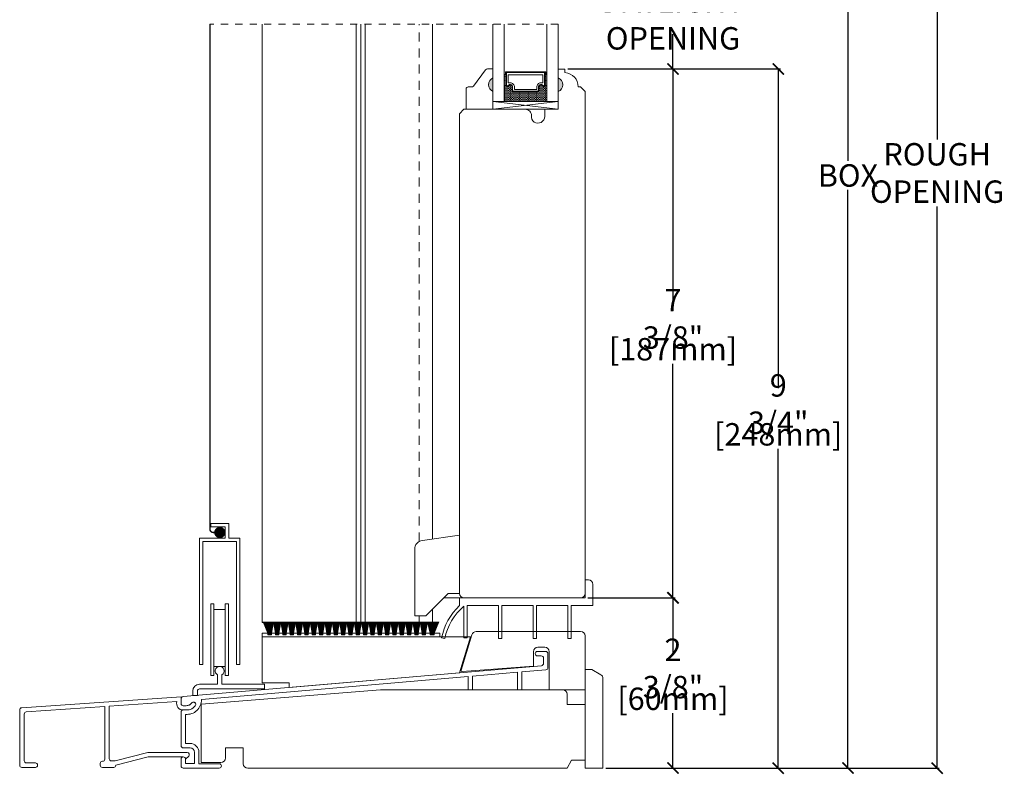
# Model space of a CAD drawing. Units: inches. Extents: x 34.1 to 47.8, y 42.1 to 60.6.
# Drawn here: x 34.1 to 47.8, y 42.1 to 52.7 of the extents above; entities that cross this region are included whole.
import ezdxf

# ---------------------------------------------------------------- set-up
doc = ezdxf.new("R2010")
doc.units = ezdxf.units.IN
doc.header["$LTSCALE"] = 0.5
doc.header["$MEASUREMENT"] = 0
doc.header["$PDMODE"] = 3
doc.linetypes.add('HIDDEN', pattern=[0.375, 0.25, -0.125])
doc.linetypes.add('HIDDEN2', pattern=[0.1875, 0.125, -0.0625])
doc.layers.get('0').update_dxf_attribs({"lineweight": 18})
doc.layers.get('Defpoints').update_dxf_attribs({"lineweight": 18})
doc.styles.get("Standard").update_dxf_attribs({"font": 'lc______.ttf', "width": 0.55, "oblique": 5})
doc.dimstyles.new('Knife', dxfattribs={"dimscale": 0, "dimtxt": 0.3125, "dimasz": 0.156, "dimexe": 0.03, "dimexo": 0.04, "dimgap": 0.04, "dimtad": 0, "dimtih": 1, "dimtoh": 1, "dimdec": 5, "dimzin": 0, "dimdsep": 46, "dimlunit": 4, "dimtxsty": 'Standard', "dimblk": 'ARCHTICK', "dimcen": 0, "dimadec": 1, "dimazin": 0, "dimtfac": 1, "dimtdec": 5, "dimtofl": 0, "dimtmove": 0, "dimatfit": 3, "dimfxl": 0, "dimfrac": 2, "dimtolj": 1, "dimtzin": 0, "dimarcsym": 0})

# ---------------------------------------------------------------- blocks, each defined once
blk = doc.blocks.new('_ArchTick')
at = {"color": 0, "linetype": 'ByBlock', "const_width": 0.15}
blk.add_lwpolyline([(-0.5, -0.5), (0.5, 0.5)], dxfattribs=at)
blk = doc.blocks.new('*D12')
at = {"color": 0, "lineweight": -2, "transparency": 16777216}
for p, q in [((41.701, 51.973), (43.197, 51.973)), ((43.167, 51.973), (43.167, 48.708)), ((43.167, 44.598), (43.167, 47.863)), ((41.981, 44.598), (43.197, 44.598))]:
    blk.add_line(p, q, dxfattribs=at)
at = {"layer": 'Defpoints', "color": 0, "transparency": 16777216}
for p in [(41.661, 51.973), (41.941, 44.598), (43.167, 44.598)]:
    blk.add_point(p, dxfattribs=at)
at = {"color": 0, "lineweight": -2, "transparency": 16777216, "xscale": 0.156, "yscale": 0.156, "zscale": 0.156}
for p, rotation in [((43.167, 51.973), 90), ((43.167, 44.598), 270)]:
    blk.add_blockref('_ArchTick', p, dxfattribs=dict(at, rotation=rotation))
at = {"color": 0, "transparency": 16777216, "char_height": 0.3125, "attachment_point": 5}
for s, insert in [('\\A1;7 3/8"', (43.167, 48.488)), ('\\A1;[187mm]', (43.167, 48.065))]:
    blk.add_mtext(s, dxfattribs=dict(at, insert=insert))
blk = doc.blocks.new('*D13')
at = {"color": 0, "lineweight": -2, "transparency": 16777216}
for p, q in [((41.981, 44.598), (43.197, 44.598)), ((43.167, 44.598), (43.167, 43.833)), ((43.167, 42.223), (43.167, 42.988)), ((42.231, 42.223), (43.197, 42.223))]:
    blk.add_line(p, q, dxfattribs=at)
at = {"layer": 'Defpoints', "color": 0, "transparency": 16777216}
for p in [(41.941, 44.598), (42.191, 42.223), (43.167, 42.223)]:
    blk.add_point(p, dxfattribs=at)
at = {"color": 0, "lineweight": -2, "transparency": 16777216, "xscale": 0.156, "yscale": 0.156, "zscale": 0.156}
for p, rotation in [((43.167, 44.598), 90), ((43.167, 42.223), 270)]:
    blk.add_blockref('_ArchTick', p, dxfattribs=dict(at, rotation=rotation))
at = {"color": 0, "transparency": 16777216, "char_height": 0.3125, "attachment_point": 5}
for s, insert in [('\\A1;2 3/8"', (43.167, 43.613)), ('\\A1;[60mm]', (43.167, 43.19))]:
    blk.add_mtext(s, dxfattribs=dict(at, insert=insert))
blk = doc.blocks.new('*D5')
at = {"color": 0, "lineweight": -2, "transparency": 16777216}
for p, q in [((41.981, 58.754), (45.636, 58.754)), ((45.606, 58.754), (45.606, 50.691)), ((45.606, 42.223), (45.606, 50.286)), ((42.231, 42.223), (45.636, 42.223))]:
    blk.add_line(p, q, dxfattribs=at)
at = {"layer": 'Defpoints', "color": 0, "transparency": 16777216}
for p in [(41.941, 58.754), (45.606, 58.754), (42.191, 42.223)]:
    blk.add_point(p, dxfattribs=at)
at = {"color": 0, "lineweight": -2, "transparency": 16777216, "xscale": 0.156, "yscale": 0.156, "zscale": 0.156}
for p, rotation in [((45.606, 58.754), 90), ((45.606, 42.223), 270)]:
    blk.add_blockref('_ArchTick', p, dxfattribs=dict(at, rotation=rotation))
at = {"color": 0, "transparency": 16777216, "insert": (45.606, 50.488), "char_height": 0.3125, "attachment_point": 5}
blk.add_mtext('\\A1;BOX', dxfattribs=at)
blk = doc.blocks.new('*D7')
at = {"color": 0, "lineweight": -2, "transparency": 16777216}
for p, q in [((41.981, 59.504), (46.879, 59.504)), ((46.849, 59.504), (46.849, 50.989)), ((46.849, 42.223), (46.849, 50.057)), ((42.231, 42.223), (46.879, 42.223))]:
    blk.add_line(p, q, dxfattribs=at)
at = {"layer": 'Defpoints', "color": 0, "transparency": 16777216}
for p in [(41.941, 59.504), (42.191, 42.223), (46.849, 42.223)]:
    blk.add_point(p, dxfattribs=at)
at = {"color": 0, "lineweight": -2, "transparency": 16777216, "xscale": 0.156, "yscale": 0.156, "zscale": 0.156}
for p, rotation in [((46.849, 59.504), 90), ((46.849, 42.223), 270)]:
    blk.add_blockref('_ArchTick', p, dxfattribs=dict(at, rotation=rotation))
at = {"color": 0, "transparency": 16777216, "insert": (46.849, 50.523), "char_height": 0.3125, "attachment_point": 5}
blk.add_mtext('\\A1;ROUGH\\POPENING', dxfattribs=at)
blk = doc.blocks.new('*D8')
at = {"color": 0, "lineweight": -2, "transparency": 16777216}
for p, q in [((42.489, 53.349), (43.197, 53.349)), ((43.167, 53.349), (43.167, 52.863)), ((43.167, 51.973), (43.167, 52.458)), ((42.489, 51.973), (43.197, 51.973))]:
    blk.add_line(p, q, dxfattribs=at)
at = {"layer": 'Defpoints', "color": 0, "transparency": 16777216}
for p in [(42.449, 53.349), (42.449, 51.973), (43.167, 51.973)]:
    blk.add_point(p, dxfattribs=at)
at = {"color": 0, "lineweight": -2, "transparency": 16777216, "xscale": 0.156, "yscale": 0.156, "zscale": 0.156}
for p, rotation in [((43.167, 53.349), 90), ((43.167, 51.973), 270)]:
    blk.add_blockref('_ArchTick', p, dxfattribs=dict(at, rotation=rotation))
at = {"color": 0, "transparency": 16777216, "insert": (43.167, 52.661), "char_height": 0.3125, "attachment_point": 5}
blk.add_mtext('\\A1;DAYLIGHT OPENING', dxfattribs=at)
blk = doc.blocks.new('*D16')
at = {"color": 0, "lineweight": -2, "transparency": 16777216}
for p, q in [((41.701, 51.973), (44.664, 51.973)), ((44.634, 51.973), (44.634, 47.52)), ((44.634, 42.223), (44.634, 46.676)), ((42.231, 42.223), (44.664, 42.223))]:
    blk.add_line(p, q, dxfattribs=at)
at = {"layer": 'Defpoints', "color": 0, "transparency": 16777216}
for p in [(41.661, 51.973), (42.191, 42.223), (44.634, 42.223)]:
    blk.add_point(p, dxfattribs=at)
at = {"color": 0, "lineweight": -2, "transparency": 16777216, "xscale": 0.156, "yscale": 0.156, "zscale": 0.156}
for p, rotation in [((44.634, 51.973), 90), ((44.634, 42.223), 270)]:
    blk.add_blockref('_ArchTick', p, dxfattribs=dict(at, rotation=rotation))
at = {"color": 0, "transparency": 16777216, "char_height": 0.3125, "attachment_point": 5}
for s, insert in [('\\A1;9 3/4"', (44.634, 47.3)), ('\\A1;[248mm]', (44.634, 46.878))]:
    blk.add_mtext(s, dxfattribs=dict(at, insert=insert))

msp = doc.modelspace()

# ---------------------------------------------------------------- hatches: boundary and pattern name
at = {"linetype": 'Continuous'}
h = msp.add_hatch(dxfattribs=at)
h.set_pattern_fill('DOTS', color=256, scale=0.1, angle=360, style=0)
h.set_pattern_definition([(360, (34.721251, 54.9995407), (0.003125, -0.00625), [0, -0.00625])])
h.paths.add_polyline_path([(40.840106, 51.741254), (40.814731, 51.741254), (40.814731, 51.894629), (40.840106, 51.894629)])
h.paths.add_polyline_path([(41.408481, 51.741254), (41.383106, 51.741254), (41.383106, 51.894629), (41.408481, 51.894629)])
h = msp.add_hatch(color=256)
h.dxf.hatch_style = 1
h.paths.add_polyline_path([(40.656991, 51.848129), (40.656991, 51.660629, -0.666666667)])
h = msp.add_hatch(dxfattribs=at)
h.set_pattern_fill('DASH', color=256, scale=0.1, angle=360, style=0)
h.set_pattern_definition([(360, (34.721251, 54.999541), (0.0125, -0.0125), [0.0125, -0.0125])])
h.paths.add_polyline_path([(41.283481, 51.656629, 0.414213562), (41.299106, 51.672254), (41.299106, 51.729091, -0.320870805), (41.331993, 51.749817), (41.367481, 51.725629, 0.414213562), (41.383106, 51.741254), (41.408481, 51.741254), (41.408481, 51.519629), (40.814731, 51.519629), (40.814731, 51.741254), (40.840106, 51.741254, 0.414213562), (40.855731, 51.725629), (40.891602, 51.749817, -0.335974631), (40.924106, 51.729454), (40.924106, 51.672254, 0.414213562), (40.939731, 51.656629)])
h = msp.add_hatch(color=256)
h.dxf.hatch_style = 1
h.paths.add_polyline_path([(41.566221, 51.848129), (41.566221, 51.660629, 0.666666667)])

# ---------------------------------------------------------------- linework, layer by layer
at = {"linetype": 'HIDDEN2'}
msp.add_line((41.566221, 52.598233), (36.711845, 52.598233), dxfattribs=at)
for p, q in [((37.439911, 52.598233), (37.439911, 44.254797)), ((38.751911, 52.598233), (38.751911, 44.254797)), ((38.814411, 52.598233), (38.814411, 44.254797)), ((38.876911, 52.598233), (38.876911, 44.254797)), ((39.814911, 52.598233), (39.814911, 45.41891)), ((40.840106, 51.894629), (40.814731, 51.894629)), ((41.383106, 51.894629), (41.408481, 51.894629)), ((40.840106, 51.741254), (40.814731, 51.741254)), ((41.383106, 51.741254), (41.408481, 51.741254)), ((40.656991, 51.410629), (41.566221, 51.519629)), ((40.253221, 44.597797), (39.973221, 44.597797)), ((39.814911, 44.439487), (39.814911, 44.254797)), ((39.814911, 44.439487), (39.814911, 44.254797)), ((39.814911, 44.254797), (37.439911, 44.254797)), ((39.814911, 44.254797), (38.751911, 44.254797))]:
    msp.add_line(p, q)
at = {"linetype": 'HIDDEN'}
for p, q in [((39.628721, 45.383551), (39.628721, 52.598233)), ((39.628721, 44.254797), (39.628721, 44.346797)), ((39.628721, 44.254797), (39.628721, 44.346797))]:
    msp.add_line(p, q, dxfattribs=at)
at = {"linetype": 'HIDDEN2', "const_width": 0.02}
msp.add_lwpolyline([(36.850245, 45.509563), (36.758345, 45.509563, -0.414213562), (36.711845, 45.556063), (36.711845, 52.598233)], format="xyb", dxfattribs=at)
for points in [[(40.814731, 52.598233), (40.814731, 51.519629), (40.656991, 51.519629), (40.656991, 52.598233)], [(41.408481, 52.598233), (41.408481, 51.519629), (41.566221, 51.519629), (41.566221, 52.598233)], [(40.840106, 51.894629), (40.830356, 51.894629), (40.830356, 51.932629), (41.392856, 51.932629), (41.392856, 51.894629), (41.383106, 51.894629)], [(40.656991, 51.410629), (41.566221, 51.410629), (41.566221, 51.519629), (40.656991, 51.519629), (40.656991, 51.410629), (41.566221, 51.519629), (40.656991, 51.519629), (41.566221, 51.410629)]]:
    msp.add_lwpolyline(points)
at = {"linetype": 'Continuous'}
for points in [[(41.566221, 51.660297), (41.566221, 51.410629), (41.379221, 51.410629), (41.379221, 51.310797, -1.045128398), (41.192629, 51.320038, 0.441905605), (41.109992, 51.410797), (40.253221, 51.410797), (40.191221, 51.348797), (40.191221, 44.659797, 0.414213562), (40.253221, 44.597797), (41.879221, 44.597797, 0.414213562), (41.941221, 44.659797), (41.941221, 51.660016), (41.879221, 51.722016), (41.846182, 51.722016, 0.389902449), (41.661182, 51.923189), (41.661182, 51.972797), (41.566221, 51.972797), (41.566221, 51.847797, -0.706666667)], [(39.566221, 44.346797), (39.566221, 45.275298, -0.373884679), (39.673824, 45.399081), (40.191221, 45.471797), (40.191221, 44.659797), (40.035221, 44.659797), (39.722221, 44.346797)], [(41.284221, 43.908797, 0.414213562), (41.222221, 43.846797), (41.222221, 43.646505), (40.229405, 43.568369, -0.52891422), (40.213237, 43.588514), (40.364699, 44.083924, -0.329750547), (40.42399, 44.127797), (41.879221, 44.127797, -0.414213562), (41.941221, 44.065797), (41.941221, 43.315797), (41.441221, 43.315797), (41.441221, 43.846797, 0.414213562), (41.379221, 43.908797)]]:
    msp.add_lwpolyline(points, format="xyb", close=True, dxfattribs=at)
for points in [[(40.656991, 51.660629), (40.656991, 51.410629), (40.282991, 51.410629), (40.282991, 51.692129, -0.414213562), (40.313991, 51.723129), (40.360515, 51.723129, 0.235730494), (40.385291, 51.735498), (40.55469, 51.960761, -0.235730494), (40.579466, 51.973129), (40.656991, 51.973129), (40.656991, 51.848129, 0.666666667)], [(40.924106, 51.729454, 0.335974631), (40.891602, 51.749817), (40.855731, 51.725629, -0.414213562), (40.840106, 51.741254), (40.840106, 51.922879), (41.383106, 51.922879), (41.383106, 51.741254, -0.414213562), (41.367481, 51.725629), (41.331993, 51.749817, 0.320870805), (41.299106, 51.729091), (41.299106, 51.672254, -0.414213562), (41.283481, 51.656629), (40.939731, 51.656629, -0.414213562), (40.924106, 51.672254)], [(40.931106, 51.730672, 0.3593608), (40.889106, 51.756576), (40.853887, 51.732829, -0.352431049), (40.847106, 51.741254), (40.847106, 51.922879), (41.376106, 51.922879), (41.376106, 51.741254, -0.351869366), (41.369341, 51.732832), (41.334417, 51.756636, 0.344630886), (41.292106, 51.730397), (41.292106, 51.672254, -0.414213562), (41.283481, 51.663629), (40.939731, 51.663629, -0.414213562), (40.931106, 51.672254)], [(40.955356, 51.734192, 0.358455467), (40.890452, 51.781067), (40.871356, 51.781067), (40.871356, 51.891629), (41.351856, 51.891629), (41.351856, 51.781067), (41.332759, 51.781067, 0.346799311), (41.267856, 51.734192), (41.267856, 51.687879), (40.955356, 51.687879)], [(36.378198, 43.034508, 0.309986966), (36.516599, 43.110951, 0.634628287), (36.45774, 43.132604, -0.249106849), (36.381617, 43.092169), (36.341471, 43.092169, -0.414213562), (36.310221, 43.123419), (36.310221, 43.137752), (36.310221, 43.188743, -0.389201518), (36.338553, 43.219628), (41.332974, 43.65094, 0.389201518), (41.362221, 43.682821), (41.362221, 43.757547, 0.414213562), (41.330971, 43.788797), (41.278221, 43.788797, -0.414213562), (41.247221, 43.819797, -0.414213562), (41.278221, 43.850797), (41.392971, 43.850797, -0.414213562), (41.424221, 43.819547), (41.424221, 43.625945, -0.389201518), (41.394974, 43.594064), (41.060221, 43.565155), (41.060221, 43.315797), (40.998221, 43.315797), (40.998221, 43.559801), (40.373221, 43.505826), (40.373221, 43.315797), (40.311221, 43.315797), (40.311221, 43.500472), (36.593355, 43.179402, -0.451377968), (36.372221, 42.972797), (36.372221, 42.566797), (36.434221, 42.566797, -0.414213562), (36.559221, 42.441797), (36.559221, 42.284797), (36.841221, 42.284797, -1), (36.841221, 42.222797), (36.341471, 42.222797, -0.414213562), (36.310221, 42.254047), (36.310221, 42.347797, -1), (36.372221, 42.347797), (36.372221, 42.285797), (36.497221, 42.285797), (36.497221, 42.442297, 0.414213562), (36.434721, 42.504797), (36.341471, 42.504797, -0.414213562), (36.310221, 42.536047), (36.310221, 43.003508, -0.414213562), (36.341221, 43.034508)], [(41.941221, 43.598483), (42.034221, 43.598483), (42.160221, 43.525736, -0.267949192), (42.191221, 43.472043), (42.191221, 42.222797), (41.941221, 42.222797)], [(41.941221, 43.112297), (41.941221, 42.331797), (41.754152, 42.331797), (41.691221, 42.222797), (37.239221, 42.222797, -0.414213562), (37.177221, 42.284797), (37.177221, 42.503797), (36.927221, 42.503797), (36.927221, 42.364797, -0.414213562), (36.865221, 42.302797), (36.591221, 42.302797), (36.591221, 43.115797), (39.091221, 43.315797), (41.629721, 43.315797, -0.414213562), (41.691721, 43.253797), (41.691721, 43.112297)], [(34.090471, 42.233203), (34.280471, 42.233203, 0.414213562), (34.310471, 42.263203), (34.310471, 42.265203, 0.414213562), (34.280471, 42.295203), (34.154471, 42.295203, -0.414213562), (34.124471, 42.325203), (34.124471, 42.977195, -0.394234367), (34.152412, 43.007124), (35.246471, 43.082395), (35.246471, 42.347738, -0.424012536), (35.215471, 42.317755, 0.424012536), (35.184471, 42.287772), (35.184471, 42.261938, 0.414213562), (35.214471, 42.231938), (35.370471, 42.231938, 0.414213562), (35.400471, 42.261938), (35.852697, 42.378858), (36.341471, 42.378858, -0.414213562), (36.372471, 42.347858), (36.416135, 42.389032, 0.678845819), (36.395554, 42.440858), (35.844811, 42.440858), (35.391833, 42.323743), (35.338471, 42.323743, -0.414213562), (35.308471, 42.353743), (35.308471, 43.086661), (36.252854, 43.151635, 0.536247263), (36.341471, 43.034569), (36.378448, 43.034569, 0.310147758), (36.516849, 43.111013, 0.634628287), (36.45799, 43.132666, -0.252783431), (36.39385, 43.095942), (36.343594, 43.092492, -0.434435551), (36.310471, 43.123419), (36.310471, 43.137814), (36.310471, 43.217745), (34.088412, 43.064868, 0.394234367), (34.060471, 43.034938), (34.060471, 42.263203, 0.414213562)]]:
    msp.add_lwpolyline(points, format="xyb", close=True)
for points in [[(36.566721, 43.66663), (36.566721, 45.43063), (36.926621, 45.43063), (36.926621, 45.58713), (36.723121, 45.58713), (36.723121, 45.63463), (36.974121, 45.63463), (36.974121, 45.43063), (37.128721, 45.43063), (37.128721, 43.66663), (37.082721, 43.66663), (37.082721, 45.38463), (36.612721, 45.38463), (36.612721, 43.66663)], [(37.439911, 44.107157), (37.439911, 44.052157), (39.916331, 44.052157), (39.916331, 44.107157)]]:
    msp.add_lwpolyline(points, close=True)
at = {"const_width": 0.078125}
msp.add_lwpolyline([(36.850245, 45.4705, -1), (36.850245, 45.548625, -1)], format="xyb", close=True, dxfattribs=at)
at = {"linetype": 'Continuous'}
msp.add_lwpolyline([(41.941253, 44.597797), (40.191221, 44.597797), (40.191221, 44.488797, 0.157771401), (39.941221, 44.037797), (39.986372, 44.029002, -0.170950913), (40.253221, 44.482549), (40.253221, 44.037797), (40.299221, 44.037797), (40.299221, 44.488797), (40.736221, 44.488797), (40.736221, 44.029931), (40.782221, 44.029931), (40.782221, 44.488797), (41.219221, 44.488797), (41.219221, 44.029931), (41.265221, 44.029931), (41.265221, 44.488797), (41.702221, 44.488797), (41.702221, 44.029931), (41.748221, 44.029931), (41.748221, 44.488797), (42.050221, 44.488797), (42.050221, 44.785797, 0.414213562), (41.988221, 44.847797), (41.941221, 44.847797), (41.941221, 44.597797)], format="xyb", dxfattribs=at)
for points in [[(36.722581, 44.51563), (36.722581, 43.51563), (36.768581, 43.51563), (36.768581, 44.51563)], [(36.972581, 44.51563), (36.926581, 44.51563), (36.926581, 43.51563), (36.972581, 43.51563)], [(40.189911, 43.552157), (40.342776, 44.052157), (37.439911, 44.052157), (37.439911, 43.412833), (37.814911, 43.412833), (37.814911, 43.347125)]]:
    msp.add_lwpolyline(points, close=True, dxfattribs=at)
for points in [[(36.926581, 44.434786), (36.768581, 44.434786)], [(37.469965, 44.262007), (37.519286, 44.107157), (37.453508, 44.262007)], [(37.462452, 44.262007), (37.518355, 44.110515)], [(37.482709, 44.262007), (37.519286, 44.107157), (37.519286, 44.082157), (37.572619, 44.082157), (37.572619, 44.107157), (37.600316, 44.262007), (37.628013, 44.107157), (37.628013, 44.082157), (37.67468, 44.082157), (37.67468, 44.107157), (37.702377, 44.262007), (37.730074, 44.107157), (37.730074, 44.082157), (37.776741, 44.082157), (37.776741, 44.107157), (37.804438, 44.262007), (37.832135, 44.107157), (37.832135, 44.082157), (37.878802, 44.082157), (37.878802, 44.107157), (37.906499, 44.262007), (37.934196, 44.107157), (37.934196, 44.082157), (37.980863, 44.082157), (37.980863, 44.107157), (38.00856, 44.262007), (38.036257, 44.107157), (38.036257, 44.082157), (38.082923, 44.082157), (38.082923, 44.107157), (38.110621, 44.262007), (38.138318, 44.107157), (38.138318, 44.082157), (38.184984, 44.082157), (38.184984, 44.107157), (38.212681, 44.262007), (38.240378, 44.107157), (38.240378, 44.082157), (38.287045, 44.082157), (38.287045, 44.107157), (38.314742, 44.262007), (38.342439, 44.107157), (38.342439, 44.082157), (38.389106, 44.082157), (38.389106, 44.107157), (38.416803, 44.262007), (38.4445, 44.107157), (38.4445, 44.082157), (38.491167, 44.082157), (38.491167, 44.107157), (38.518864, 44.262007), (38.546561, 44.107157), (38.546561, 44.082157), (38.593228, 44.082157), (38.593228, 44.107157), (38.620925, 44.262007), (38.648622, 44.107157), (38.648622, 44.082157), (38.695289, 44.082157), (38.695289, 44.107157), (38.722986, 44.262007), (38.750683, 44.107157), (38.750683, 44.082157), (38.797349, 44.082157), (38.797349, 44.107157), (38.825046, 44.262007), (38.852744, 44.107157), (38.852744, 44.082157), (38.89941, 44.082157), (38.89941, 44.107157), (38.927107, 44.262007), (38.954804, 44.107157), (38.954804, 44.082157), (39.001471, 44.082157), (39.001471, 44.107157), (39.029168, 44.262007), (39.056865, 44.107157), (39.056865, 44.082157), (39.103532, 44.082157), (39.103532, 44.107157), (39.131229, 44.262007), (39.158926, 44.107157), (39.158926, 44.082157), (39.205593, 44.082157), (39.205593, 44.107157), (39.23329, 44.262007), (39.260987, 44.107157), (39.260987, 44.082157), (39.307654, 44.082157), (39.307654, 44.107157), (39.335351, 44.262007), (39.363048, 44.107157), (39.363048, 44.082157), (39.409714, 44.082157), (39.409714, 44.107157), (39.437412, 44.262007), (39.465109, 44.107157), (39.465109, 44.082157), (39.511775, 44.082157), (39.511775, 44.107157), (39.539472, 44.262007), (39.56717, 44.107157), (39.56717, 44.082157), (39.613836, 44.082157), (39.613836, 44.107157), (39.641533, 44.262007), (39.66923, 44.107157), (39.66923, 44.082157), (39.715897, 44.082157), (39.715897, 44.107157), (39.743594, 44.262007)], [(37.490461, 44.262007), (37.522619, 44.107157), (37.522619, 44.082157)], [(37.498255, 44.262007), (37.525953, 44.107157), (37.525953, 44.082157)], [(37.506092, 44.262007), (37.529286, 44.107157), (37.529286, 44.082157)], [(37.513972, 44.262007), (37.532619, 44.107157), (37.532619, 44.082157)], [(37.521896, 44.262007), (37.535953, 44.107157), (37.535953, 44.082157)], [(37.529864, 44.262007), (37.539286, 44.107157), (37.539286, 44.082157)], [(37.537877, 44.262007), (37.542619, 44.107157), (37.542619, 44.082157)], [(37.546786, 44.262007), (37.546786, 44.082157)], [(37.551786, 44.262007), (37.551786, 44.082157)], [(37.555953, 44.082157), (37.555953, 44.107157), (37.560695, 44.262007)], [(37.559286, 44.082157), (37.559286, 44.107157), (37.568708, 44.262007)], [(37.562619, 44.082157), (37.562619, 44.107157), (37.576676, 44.262007)], [(37.565953, 44.082157), (37.565953, 44.107157), (37.5846, 44.262007)], [(37.569286, 44.082157), (37.569286, 44.107157), (37.59248, 44.262007)], [(37.631347, 44.082157), (37.631347, 44.107157), (37.608153, 44.262007)], [(37.63468, 44.082157), (37.63468, 44.107157), (37.616033, 44.262007)], [(37.638013, 44.082157), (37.638013, 44.107157), (37.623957, 44.262007)], [(37.641347, 44.082157), (37.641347, 44.107157), (37.631925, 44.262007)], [(37.64468, 44.082157), (37.64468, 44.107157), (37.639938, 44.262007)], [(37.648847, 44.262007), (37.648847, 44.082157)], [(37.653847, 44.262007), (37.653847, 44.082157)], [(37.662756, 44.262007), (37.658013, 44.107157), (37.658013, 44.082157)], [(37.670769, 44.262007), (37.661347, 44.107157), (37.661347, 44.082157)], [(37.678737, 44.262007), (37.66468, 44.107157), (37.66468, 44.082157)], [(37.686661, 44.262007), (37.668013, 44.107157), (37.668013, 44.082157)], [(37.69454, 44.262007), (37.671347, 44.107157), (37.671347, 44.082157)], [(37.733408, 44.082157), (37.733408, 44.107157), (37.710214, 44.262007)], [(37.736741, 44.082157), (37.736741, 44.107157), (37.718094, 44.262007)], [(37.740074, 44.082157), (37.740074, 44.107157), (37.726017, 44.262007)], [(37.743408, 44.082157), (37.743408, 44.107157), (37.733986, 44.262007)], [(37.746741, 44.082157), (37.746741, 44.107157), (37.741999, 44.262007)], [(37.750908, 44.262007), (37.750908, 44.082157)], [(37.755908, 44.262007), (37.755908, 44.082157)], [(37.764817, 44.262007), (37.760074, 44.107157), (37.760074, 44.082157)], [(37.77283, 44.262007), (37.763408, 44.107157), (37.763408, 44.082157)], [(37.780798, 44.262007), (37.766741, 44.107157), (37.766741, 44.082157)], [(37.788721, 44.262007), (37.770074, 44.107157), (37.770074, 44.082157)], [(37.796601, 44.262007), (37.773408, 44.107157), (37.773408, 44.082157)], [(37.835468, 44.082157), (37.835468, 44.107157), (37.812275, 44.262007)], [(37.838802, 44.082157), (37.838802, 44.107157), (37.820155, 44.262007)], [(37.842135, 44.082157), (37.842135, 44.107157), (37.828078, 44.262007)], [(37.845468, 44.082157), (37.845468, 44.107157), (37.836046, 44.262007)], [(37.848802, 44.082157), (37.848802, 44.107157), (37.844059, 44.262007)], [(37.852968, 44.262007), (37.852968, 44.082157)], [(37.857968, 44.262007), (37.857968, 44.082157)], [(37.866877, 44.262007), (37.862135, 44.107157), (37.862135, 44.082157)], [(37.87489, 44.262007), (37.865468, 44.107157), (37.865468, 44.082157)], [(37.882859, 44.262007), (37.868802, 44.107157), (37.868802, 44.082157)], [(37.890782, 44.262007), (37.872135, 44.107157), (37.872135, 44.082157)], [(37.898662, 44.262007), (37.875468, 44.107157), (37.875468, 44.082157)], [(37.937529, 44.082157), (37.937529, 44.107157), (37.914336, 44.262007)], [(37.940863, 44.082157), (37.940863, 44.107157), (37.922216, 44.262007)], [(37.944196, 44.082157), (37.944196, 44.107157), (37.930139, 44.262007)], [(37.947529, 44.082157), (37.947529, 44.107157), (37.938107, 44.262007)], [(37.950863, 44.082157), (37.950863, 44.107157), (37.94612, 44.262007)], [(37.955029, 44.262007), (37.955029, 44.082157)], [(37.960029, 44.262007), (37.960029, 44.082157)], [(37.968938, 44.262007), (37.964196, 44.107157), (37.964196, 44.082157)], [(37.976951, 44.262007), (37.967529, 44.107157), (37.967529, 44.082157)], [(37.984919, 44.262007), (37.970863, 44.107157), (37.970863, 44.082157)], [(37.992843, 44.262007), (37.974196, 44.107157), (37.974196, 44.082157)], [(38.000723, 44.262007), (37.977529, 44.107157), (37.977529, 44.082157)], [(38.03959, 44.082157), (38.03959, 44.107157), (38.016396, 44.262007)], [(38.042923, 44.082157), (38.042923, 44.107157), (38.024276, 44.262007)], [(38.046257, 44.082157), (38.046257, 44.107157), (38.0322, 44.262007)], [(38.04959, 44.082157), (38.04959, 44.107157), (38.040168, 44.262007)], [(38.052923, 44.082157), (38.052923, 44.107157), (38.048181, 44.262007)], [(38.05709, 44.262007), (38.05709, 44.082157)], [(38.06209, 44.262007), (38.06209, 44.082157)], [(38.070999, 44.262007), (38.066257, 44.107157), (38.066257, 44.082157)], [(38.079012, 44.262007), (38.06959, 44.107157), (38.06959, 44.082157)], [(38.08698, 44.262007), (38.072923, 44.107157), (38.072923, 44.082157)], [(38.094904, 44.262007), (38.076257, 44.107157), (38.076257, 44.082157)], [(38.102784, 44.262007), (38.07959, 44.107157), (38.07959, 44.082157)], [(38.141651, 44.082157), (38.141651, 44.107157), (38.118457, 44.262007)], [(38.144984, 44.082157), (38.144984, 44.107157), (38.126337, 44.262007)], [(38.148318, 44.082157), (38.148318, 44.107157), (38.134261, 44.262007)], [(38.151651, 44.082157), (38.151651, 44.107157), (38.142229, 44.262007)], [(38.154984, 44.082157), (38.154984, 44.107157), (38.150242, 44.262007)], [(38.159151, 44.262007), (38.159151, 44.082157)], [(38.164151, 44.262007), (38.164151, 44.082157)], [(38.17306, 44.262007), (38.168318, 44.107157), (38.168318, 44.082157)], [(38.181073, 44.262007), (38.171651, 44.107157), (38.171651, 44.082157)], [(38.189041, 44.262007), (38.174984, 44.107157), (38.174984, 44.082157)], [(38.196965, 44.262007), (38.178318, 44.107157), (38.178318, 44.082157)], [(38.204845, 44.262007), (38.181651, 44.107157), (38.181651, 44.082157)], [(38.243712, 44.082157), (38.243712, 44.107157), (38.220518, 44.262007)], [(38.247045, 44.082157), (38.247045, 44.107157), (38.228398, 44.262007)], [(38.250378, 44.082157), (38.250378, 44.107157), (38.236322, 44.262007)], [(38.253712, 44.082157), (38.253712, 44.107157), (38.24429, 44.262007)], [(38.257045, 44.082157), (38.257045, 44.107157), (38.252303, 44.262007)], [(38.261212, 44.262007), (38.261212, 44.082157)], [(38.266212, 44.262007), (38.266212, 44.082157)], [(38.275121, 44.262007), (38.270378, 44.107157), (38.270378, 44.082157)], [(38.283134, 44.262007), (38.273712, 44.107157), (38.273712, 44.082157)], [(38.291102, 44.262007), (38.277045, 44.107157), (38.277045, 44.082157)], [(38.299026, 44.262007), (38.280378, 44.107157), (38.280378, 44.082157)], [(38.306905, 44.262007), (38.283712, 44.107157), (38.283712, 44.082157)], [(38.345773, 44.082157), (38.345773, 44.107157), (38.322579, 44.262007)], [(38.349106, 44.082157), (38.349106, 44.107157), (38.330459, 44.262007)], [(38.352439, 44.082157), (38.352439, 44.107157), (38.338383, 44.262007)], [(38.355773, 44.082157), (38.355773, 44.107157), (38.346351, 44.262007)], [(38.359106, 44.082157), (38.359106, 44.107157), (38.354364, 44.262007)], [(38.363273, 44.262007), (38.363273, 44.082157)], [(38.368273, 44.262007), (38.368273, 44.082157)], [(38.377182, 44.262007), (38.372439, 44.107157), (38.372439, 44.082157)], [(38.385195, 44.262007), (38.375773, 44.107157), (38.375773, 44.082157)], [(38.393163, 44.262007), (38.379106, 44.107157), (38.379106, 44.082157)], [(38.401086, 44.262007), (38.382439, 44.107157), (38.382439, 44.082157)], [(38.408966, 44.262007), (38.385773, 44.107157), (38.385773, 44.082157)], [(38.447834, 44.082157), (38.447834, 44.107157), (38.42464, 44.262007)], [(38.451167, 44.082157), (38.451167, 44.107157), (38.43252, 44.262007)], [(38.4545, 44.082157), (38.4545, 44.107157), (38.440443, 44.262007)], [(38.457834, 44.082157), (38.457834, 44.107157), (38.448411, 44.262007)], [(38.461167, 44.082157), (38.461167, 44.107157), (38.456425, 44.262007)], [(38.465334, 44.262007), (38.465334, 44.082157)], [(38.470334, 44.262007), (38.470334, 44.082157)], [(38.479242, 44.262007), (38.4745, 44.107157), (38.4745, 44.082157)], [(38.487256, 44.262007), (38.477834, 44.107157), (38.477834, 44.082157)], [(38.495224, 44.262007), (38.481167, 44.107157), (38.481167, 44.082157)], [(38.503147, 44.262007), (38.4845, 44.107157), (38.4845, 44.082157)], [(38.511027, 44.262007), (38.487834, 44.107157), (38.487834, 44.082157)], [(38.549894, 44.082157), (38.549894, 44.107157), (38.526701, 44.262007)], [(38.553228, 44.082157), (38.553228, 44.107157), (38.534581, 44.262007)], [(38.556561, 44.082157), (38.556561, 44.107157), (38.542504, 44.262007)], [(38.559894, 44.082157), (38.559894, 44.107157), (38.550472, 44.262007)], [(38.563228, 44.082157), (38.563228, 44.107157), (38.558485, 44.262007)], [(38.567394, 44.262007), (38.567394, 44.082157)], [(38.572394, 44.262007), (38.572394, 44.082157)], [(38.581303, 44.262007), (38.576561, 44.107157), (38.576561, 44.082157)], [(38.589316, 44.262007), (38.579894, 44.107157), (38.579894, 44.082157)], [(38.597284, 44.262007), (38.583228, 44.107157), (38.583228, 44.082157)], [(38.605208, 44.262007), (38.586561, 44.107157), (38.586561, 44.082157)], [(38.613088, 44.262007), (38.589894, 44.107157), (38.589894, 44.082157)], [(38.651955, 44.082157), (38.651955, 44.107157), (38.628762, 44.262007)], [(38.655289, 44.082157), (38.655289, 44.107157), (38.636641, 44.262007)], [(38.658622, 44.082157), (38.658622, 44.107157), (38.644565, 44.262007)], [(38.661955, 44.082157), (38.661955, 44.107157), (38.652533, 44.262007)], [(38.665289, 44.082157), (38.665289, 44.107157), (38.660546, 44.262007)], [(38.669455, 44.262007), (38.669455, 44.082157)], [(38.674455, 44.262007), (38.674455, 44.082157)], [(38.683364, 44.262007), (38.678622, 44.107157), (38.678622, 44.082157)], [(38.691377, 44.262007), (38.681955, 44.107157), (38.681955, 44.082157)], [(38.699345, 44.262007), (38.685289, 44.107157), (38.685289, 44.082157)], [(38.707269, 44.262007), (38.688622, 44.107157), (38.688622, 44.082157)], [(38.715149, 44.262007), (38.691955, 44.107157), (38.691955, 44.082157)], [(38.754016, 44.082157), (38.754016, 44.107157), (38.730822, 44.262007)], [(38.757349, 44.082157), (38.757349, 44.107157), (38.738702, 44.262007)], [(38.760683, 44.082157), (38.760683, 44.107157), (38.746626, 44.262007)], [(38.764016, 44.082157), (38.764016, 44.107157), (38.754594, 44.262007)], [(38.767349, 44.082157), (38.767349, 44.107157), (38.762607, 44.262007)], [(38.771516, 44.262007), (38.771516, 44.082157)], [(38.776516, 44.262007), (38.776516, 44.082157)], [(38.785425, 44.262007), (38.780683, 44.107157), (38.780683, 44.082157)], [(38.793438, 44.262007), (38.784016, 44.107157), (38.784016, 44.082157)], [(38.801406, 44.262007), (38.787349, 44.107157), (38.787349, 44.082157)], [(38.80933, 44.262007), (38.790683, 44.107157), (38.790683, 44.082157)], [(38.81721, 44.262007), (38.794016, 44.107157), (38.794016, 44.082157)], [(38.856077, 44.082157), (38.856077, 44.107157), (38.832883, 44.262007)], [(38.85941, 44.082157), (38.85941, 44.107157), (38.840763, 44.262007)], [(38.862744, 44.082157), (38.862744, 44.107157), (38.848687, 44.262007)], [(38.866077, 44.082157), (38.866077, 44.107157), (38.856655, 44.262007)], [(38.86941, 44.082157), (38.86941, 44.107157), (38.864668, 44.262007)], [(38.873577, 44.262007), (38.873577, 44.082157)], [(38.878577, 44.262007), (38.878577, 44.082157)], [(38.887486, 44.262007), (38.882744, 44.107157), (38.882744, 44.082157)], [(38.895499, 44.262007), (38.886077, 44.107157), (38.886077, 44.082157)], [(38.903467, 44.262007), (38.88941, 44.107157), (38.88941, 44.082157)], [(38.911391, 44.262007), (38.892744, 44.107157), (38.892744, 44.082157)], [(38.919271, 44.262007), (38.896077, 44.107157), (38.896077, 44.082157)], [(38.958138, 44.082157), (38.958138, 44.107157), (38.934944, 44.262007)], [(38.961471, 44.082157), (38.961471, 44.107157), (38.942824, 44.262007)], [(38.964804, 44.082157), (38.964804, 44.107157), (38.950748, 44.262007)], [(38.968138, 44.082157), (38.968138, 44.107157), (38.958716, 44.262007)], [(38.971471, 44.082157), (38.971471, 44.107157), (38.966729, 44.262007)], [(38.975638, 44.262007), (38.975638, 44.082157)], [(38.980638, 44.262007), (38.980638, 44.082157)], [(38.989547, 44.262007), (38.984804, 44.107157), (38.984804, 44.082157)], [(38.99756, 44.262007), (38.988138, 44.107157), (38.988138, 44.082157)], [(39.005528, 44.262007), (38.991471, 44.107157), (38.991471, 44.082157)], [(39.013452, 44.262007), (38.994804, 44.107157), (38.994804, 44.082157)], [(39.021331, 44.262007), (38.998138, 44.107157), (38.998138, 44.082157)], [(39.060199, 44.082157), (39.060199, 44.107157), (39.037005, 44.262007)], [(39.063532, 44.082157), (39.063532, 44.107157), (39.044885, 44.262007)], [(39.066865, 44.082157), (39.066865, 44.107157), (39.052808, 44.262007)], [(39.070199, 44.082157), (39.070199, 44.107157), (39.060777, 44.262007)], [(39.073532, 44.082157), (39.073532, 44.107157), (39.06879, 44.262007)], [(39.077699, 44.262007), (39.077699, 44.082157)], [(39.082699, 44.262007), (39.082699, 44.082157)], [(39.091608, 44.262007), (39.086865, 44.107157), (39.086865, 44.082157)], [(39.099621, 44.262007), (39.090199, 44.107157), (39.090199, 44.082157)], [(39.107589, 44.262007), (39.093532, 44.107157), (39.093532, 44.082157)], [(39.115512, 44.262007), (39.096865, 44.107157), (39.096865, 44.082157)], [(39.123392, 44.262007), (39.100199, 44.107157), (39.100199, 44.082157)], [(39.162259, 44.082157), (39.162259, 44.107157), (39.139066, 44.262007)], [(39.165593, 44.082157), (39.165593, 44.107157), (39.146946, 44.262007)], [(39.168926, 44.082157), (39.168926, 44.107157), (39.154869, 44.262007)], [(39.172259, 44.082157), (39.172259, 44.107157), (39.162837, 44.262007)], [(39.175593, 44.082157), (39.175593, 44.107157), (39.17085, 44.262007)], [(39.179759, 44.262007), (39.179759, 44.082157)], [(39.184759, 44.262007), (39.184759, 44.082157)], [(39.193668, 44.262007), (39.188926, 44.107157), (39.188926, 44.082157)], [(39.201682, 44.262007), (39.192259, 44.107157), (39.192259, 44.082157)], [(39.20965, 44.262007), (39.195593, 44.107157), (39.195593, 44.082157)], [(39.217573, 44.262007), (39.198926, 44.107157), (39.198926, 44.082157)], [(39.225453, 44.262007), (39.202259, 44.107157), (39.202259, 44.082157)], [(39.26432, 44.082157), (39.26432, 44.107157), (39.241127, 44.262007)], [(39.267654, 44.082157), (39.267654, 44.107157), (39.249007, 44.262007)], [(39.270987, 44.082157), (39.270987, 44.107157), (39.25693, 44.262007)], [(39.27432, 44.082157), (39.27432, 44.107157), (39.264898, 44.262007)], [(39.277654, 44.082157), (39.277654, 44.107157), (39.272911, 44.262007)], [(39.28182, 44.262007), (39.28182, 44.082157)], [(39.28682, 44.262007), (39.28682, 44.082157)], [(39.295729, 44.262007), (39.290987, 44.107157), (39.290987, 44.082157)], [(39.303742, 44.262007), (39.29432, 44.107157), (39.29432, 44.082157)], [(39.31171, 44.262007), (39.297654, 44.107157), (39.297654, 44.082157)], [(39.319634, 44.262007), (39.300987, 44.107157), (39.300987, 44.082157)], [(39.327514, 44.262007), (39.30432, 44.107157), (39.30432, 44.082157)], [(39.366381, 44.082157), (39.366381, 44.107157), (39.343187, 44.262007)], [(39.369714, 44.082157), (39.369714, 44.107157), (39.351067, 44.262007)], [(39.373048, 44.082157), (39.373048, 44.107157), (39.358991, 44.262007)], [(39.376381, 44.082157), (39.376381, 44.107157), (39.366959, 44.262007)], [(39.379714, 44.082157), (39.379714, 44.107157), (39.374972, 44.262007)], [(39.383881, 44.262007), (39.383881, 44.082157)], [(39.388881, 44.262007), (39.388881, 44.082157)], [(39.39779, 44.262007), (39.393048, 44.107157), (39.393048, 44.082157)], [(39.405803, 44.262007), (39.396381, 44.107157), (39.396381, 44.082157)], [(39.413771, 44.262007), (39.399714, 44.107157), (39.399714, 44.082157)], [(39.421695, 44.262007), (39.403048, 44.107157), (39.403048, 44.082157)], [(39.429575, 44.262007), (39.406381, 44.107157), (39.406381, 44.082157)], [(39.468442, 44.082157), (39.468442, 44.107157), (39.445248, 44.262007)], [(39.471775, 44.082157), (39.471775, 44.107157), (39.453128, 44.262007)], [(39.475109, 44.082157), (39.475109, 44.107157), (39.461052, 44.262007)], [(39.478442, 44.082157), (39.478442, 44.107157), (39.46902, 44.262007)], [(39.481775, 44.082157), (39.481775, 44.107157), (39.477033, 44.262007)], [(39.485942, 44.262007), (39.485942, 44.082157)], [(39.490942, 44.262007), (39.490942, 44.082157)], [(39.499851, 44.262007), (39.495109, 44.107157), (39.495109, 44.082157)], [(39.507864, 44.262007), (39.498442, 44.107157), (39.498442, 44.082157)], [(39.515832, 44.262007), (39.501775, 44.107157), (39.501775, 44.082157)], [(39.523756, 44.262007), (39.505109, 44.107157), (39.505109, 44.082157)], [(39.531636, 44.262007), (39.508442, 44.107157), (39.508442, 44.082157)], [(39.570503, 44.082157), (39.570503, 44.107157), (39.547309, 44.262007)], [(39.573836, 44.082157), (39.573836, 44.107157), (39.555189, 44.262007)], [(39.57717, 44.082157), (39.57717, 44.107157), (39.563113, 44.262007)], [(39.580503, 44.082157), (39.580503, 44.107157), (39.571081, 44.262007)], [(39.583836, 44.082157), (39.583836, 44.107157), (39.579094, 44.262007)], [(39.588003, 44.262007), (39.588003, 44.082157)], [(39.593003, 44.262007), (39.593003, 44.082157)], [(39.601912, 44.262007), (39.59717, 44.107157), (39.59717, 44.082157)], [(39.609925, 44.262007), (39.600503, 44.107157), (39.600503, 44.082157)], [(39.617893, 44.262007), (39.603836, 44.107157), (39.603836, 44.082157)], [(39.625817, 44.262007), (39.60717, 44.107157), (39.60717, 44.082157)], [(39.633697, 44.262007), (39.610503, 44.107157), (39.610503, 44.082157)], [(39.672564, 44.082157), (39.672564, 44.107157), (39.64937, 44.262007)], [(39.675897, 44.082157), (39.675897, 44.107157), (39.65725, 44.262007)], [(39.67923, 44.082157), (39.67923, 44.107157), (39.665174, 44.262007)], [(39.682564, 44.082157), (39.682564, 44.107157), (39.673142, 44.262007)], [(39.685897, 44.082157), (39.685897, 44.107157), (39.681155, 44.262007)], [(39.690064, 44.262007), (39.690064, 44.082157)], [(39.695064, 44.262007), (39.695064, 44.082157)], [(39.703973, 44.262007), (39.69923, 44.107157), (39.69923, 44.082157)], [(39.711986, 44.262007), (39.702564, 44.107157), (39.702564, 44.082157)], [(39.719954, 44.262007), (39.705897, 44.107157), (39.705897, 44.082157)], [(39.727877, 44.262007), (39.70923, 44.107157), (39.70923, 44.082157)], [(39.735757, 44.262007), (39.712564, 44.107157), (39.712564, 44.082157)], [(39.755926, 44.262007), (39.783623, 44.107157), (39.747046, 44.262007)], [(39.786956, 44.082157), (39.786956, 44.107157), (39.763763, 44.262007)], [(39.79029, 44.082157), (39.79029, 44.107157), (39.771642, 44.262007)], [(39.793623, 44.082157), (39.793623, 44.107157), (39.779566, 44.262007)], [(39.783623, 44.107157), (39.783623, 44.082157), (39.836956, 44.082157), (39.836956, 44.107157), (39.902734, 44.262007)], [(39.796956, 44.082157), (39.796956, 44.107157), (39.787534, 44.262007)], [(39.80029, 44.082157), (39.80029, 44.107157), (39.795547, 44.262007)], [(39.804456, 44.262007), (39.804456, 44.082157)], [(39.809456, 44.262007), (39.809456, 44.082157)], [(39.818365, 44.262007), (39.813623, 44.107157), (39.813623, 44.082157)], [(39.826378, 44.262007), (39.816956, 44.107157), (39.816956, 44.082157)], [(39.834346, 44.262007), (39.82029, 44.107157), (39.82029, 44.082157)], [(39.84227, 44.262007), (39.823623, 44.107157), (39.823623, 44.082157)], [(39.85015, 44.262007), (39.826956, 44.107157), (39.826956, 44.082157)], [(39.857987, 44.262007), (39.83029, 44.107157), (39.83029, 44.082157)], [(39.865781, 44.262007), (39.833623, 44.107157), (39.833623, 44.082157)], [(39.886277, 44.262007), (39.836956, 44.107157), (39.873533, 44.262007)], [(39.89379, 44.262007), (39.837887, 44.110515)], [(36.768581, 43.64063), (36.926581, 43.64063)]]:
    msp.add_lwpolyline(points, dxfattribs=at)
msp.add_lwpolyline([(36.880264, 43.391549), (37.473264, 43.391549), (37.473264, 43.327549), (36.567264, 43.327549, 0.414213562), (36.537264, 43.297549), (36.537264, 43.236789), (36.473264, 43.236789), (36.473264, 43.299549, -0.414213562), (36.565264, 43.391549), (36.819264, 43.391549), (36.819264, 43.523474, -3.799063758), (36.880264, 43.525943), (36.880264, 43.391548)], format="xyb")

# ---------------------------------------------------------------- dimensions: what is measured, and where the dimension line sits
dim = msp.add_linear_dim(base=(46.848952, 42.222797), p1=(41.941221, 59.503674), p2=(42.191221, 42.222797), angle=90, text='ROUGH\\POPENING', dimstyle='Knife', override={"dimscale": 1, "dimpost": '\\X'})
dim.commit()
dim.dimension.update_dxf_attribs({"geometry": '*D7', "text_midpoint": (46.848952, 50.523093), "dimtype": 160})
for base, p1, p2, text, picture, middle in [((45.606151, 58.753674), (42.191221, 42.222797), (41.941221, 58.753674), 'BOX', '*D5', (45.606151, 50.488235)), ((43.166615, 51.972797), (42.448898, 53.348669), (42.448898, 51.972797), 'DAYLIGHT OPENING', '*D8', (43.166615, 52.660733))]:
    dim = msp.add_linear_dim(base=base, p1=p1, p2=p2, angle=90, text=text, dimstyle='Knife', override={"dimscale": 1, "dimpost": '\\X'})
    dim.commit()
    dim.dimension.update_dxf_attribs({"geometry": picture, "text_midpoint": middle})
for base, p1, p2, picture, middle in [((43.166615, 44.597797), (41.661182, 51.972797), (41.941253, 44.597797), '*D12', (43.166615, 48.285297)), ((44.633713, 42.222797), (41.661182, 51.972797), (42.191221, 42.222797), '*D16', (44.633713, 47.097797)), ((43.166615, 42.222797), (41.941221, 44.597797), (42.191221, 42.222797), '*D13', (43.166615, 43.410297))]:
    dim = msp.add_linear_dim(base=base, p1=p1, p2=p2, angle=90, dimstyle='Knife', override={"dimscale": 1, "dimpost": '\\X'})
    dim.commit()
    dim.dimension.update_dxf_attribs({"geometry": picture, "text_midpoint": middle})

doc.saveas('drawing.dxf')
